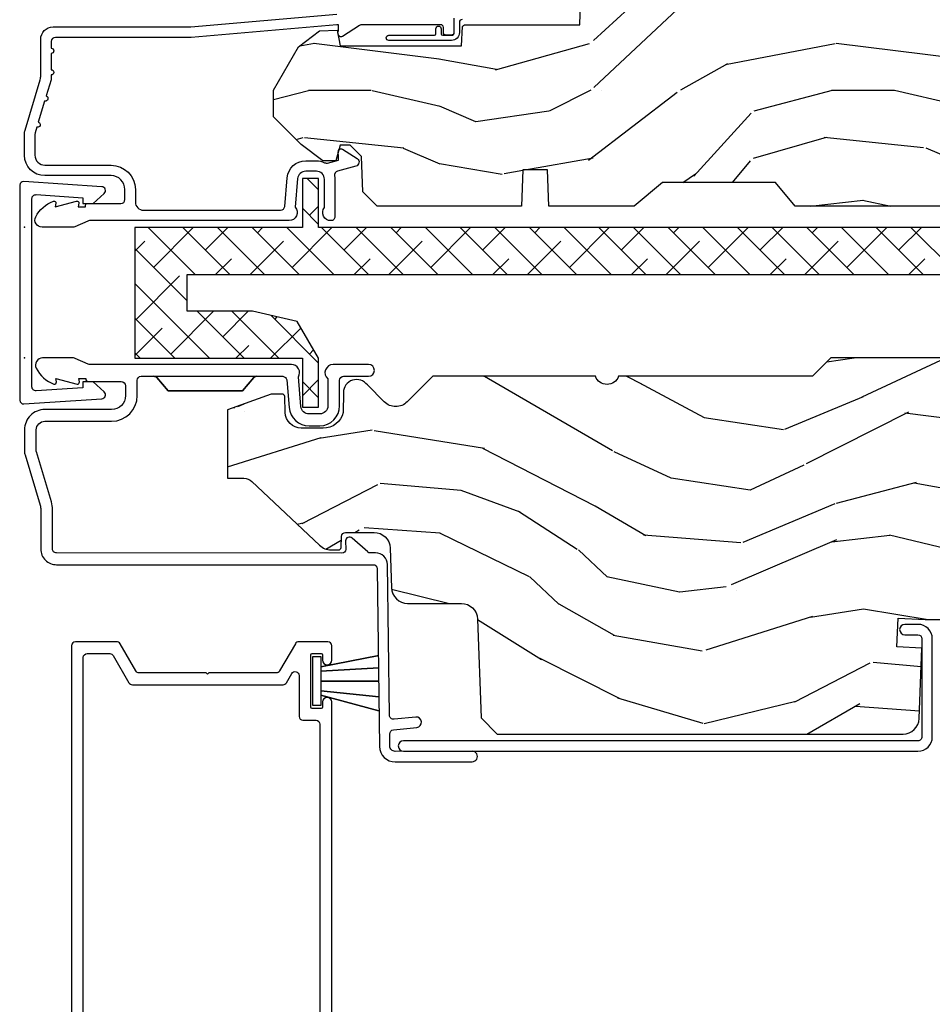
# Model space of a CAD drawing. Units: inches. Extents: x 23.4 to 82.2, y 9.4 to 49.7.
# Drawn here: x 74 to 77.5, y 16.5 to 20.3 of the extents above; entities that cross this region are included whole.
import ezdxf

# ---------------------------------------------------------------- set-up
doc = ezdxf.new("R2010")
doc.units = ezdxf.units.IN
doc.header["$MEASUREMENT"] = 0
doc.layers.add('ZP-ANNO-NPLT', color=7, linetype='Continuous', plot=False)
for name, color, linetype in [('ZP-SECT-ALUM', 63, 'Continuous'), ('ZP-SECT-REIN', 14, 'Continuous'), ('ZP-SECT-VINL', 130, 'Continuous'), ('ZP-SECT-WDHA', 11, 'Continuous'), ('ZP-SECT-WOOD', 104, 'Continuous'), ('ZP-SECT-WSTP', 40, 'Continuous')]:
    doc.layers.add(name, color=color, linetype=linetype)

# ---------------------------------------------------------------- blocks, each defined once
blk = doc.blocks.new('736M')
at = {"layer": 'ZP-ANNO-NPLT'}
for p in [(0, 0.5), (0, 0)]:
    blk.add_point(p, dxfattribs=at)
at = {"layer": 'ZP-SECT-ALUM'}
blk.add_lwpolyline([(0.2225729526520581, -0.0910329271486319), (0.2225729526520581, -0.1136829271486306), (0.0445643705368184, -0.1254731276409871, -0.4337668212060424), (0.0285729528250158, -0.1105036494939782), (0.0285729528250158, 0.609470722345634, -0.4337667175200799), (0.0445643653122261, 0.6244402008387056), (0.2225729526520581, 0.6126500000003148), (0.2225729526520581, 0.590000000000316), (0.2625729526521354, 0.590000000000316), (0.3047469252775272, 0.6289287370285876, 0.6587661012798643), (0.2955643574754276, 0.6549182013578161), (-0.002435639912278, 0.6746572011847718, 0.4142128467001326), (-0.0183942461098923, 0.660681444007679), (-0.0184271739472024, -0.1617165523328197, 0.4142130511780849), (-0.0024334483439361, -0.1757230554820524), (0.2955643444140605, -0.1559511293713172, 0.6587664766931237), (0.3047469233537186, -0.1299616624012287), (0.2625729526521354, -0.0910329271486319)], format="xyb", close=True, dxfattribs=at)
blk = doc.blocks.new('0a6k')
at = {"layer": 'ZP-SECT-WDHA'}
h = blk.add_hatch(dxfattribs=at)
h.set_pattern_fill('ANSI38', color=256, scale=0.75, angle=-89.99999999999999, style=0)
h.set_pattern_definition([(315, (220.0020842037698, 327.0042219021302), (0.0662912607362388, 0.0662912607362388), []), (45, (220.0020842037698, 327.0042219021302), (0.0662912607362388, 0.1988737822087165), [0.234375, -0.140625])])
edge = h.paths.add_edge_path()
edge.add_line((1.042500000000018, -0.3601366414262088), (0.8725000000000022, -0.3208890489348733))
edge.add_line((0.8725000000000022, -0.3208890489348732), (0.6214999999999975, -0.3208890489348733))
edge.add_line((0.6214999999999975, -0.3208890489348732), (0.6214999999999975, -0.1808890489348869))
edge.add_line((0.6214999999999975, -0.1808890489348869), (4.424499999999994, -0.180889048934886))
edge.add_line((4.424499999999994, -0.1808890489348869), (4.424499999999994, -0.3208890489348732))
edge.add_line((4.424499999999994, -0.3208890489348732), (4.07650000000001, -0.3208890489348733))
edge.add_arc((4.07650000000001, -0.4458890489348733), 0.125, 90.00000000000001, 180)
edge.add_line((3.95150000000001, -0.4458890489348733), (3.95150000000001, -0.5008890489348801))
edge.add_line((3.95150000000001, -0.5008890489348801), (4.624500000000011, -0.50088904893488))
edge.add_line((4.624500000000011, -0.5008890489348801), (4.624500000000011, -0.1808890489348869))
edge.add_line((4.624500000000011, -0.1808890489348869), (5.299499999999994, -0.1808890489348867))
edge.add_line((5.299499999999994, -0.1808890489348869), (5.299499999999994, -0.3208890489348732))
edge.add_line((5.299499999999994, -0.3208890489348732), (5.004500000000007, -0.3208890489348733))
edge.add_line((5.004500000000007, -0.3208890489348732), (5.004500000000007, -0.5008890489348801))
edge.add_line((5.004500000000007, -0.5008890489348801), (5.499500000000011, -0.50088904893488))
edge.add_line((5.499500000000011, -0.5008890489348801), (5.499500000000011, -0.0008890489348801))
edge.add_line((5.499500000000011, -0.0008890489348801), (1.124500000000011, -0.000889048934881))
edge.add_line((1.124500000000011, -0.0008890489348801), (1.124500000000011, 0.1861109510651317))
edge.add_line((1.124500000000011, 0.1861109510651317), (1.0625, 0.1861109510651317))
edge.add_line((1.0625, 0.1861109510651317), (1.0625, -0.0008890489348801))
edge.add_line((1.0625, -0.0008890489348801), (0.4215000000000089, -0.0008890489348802))
edge.add_line((0.4215000000000089, -0.0008890489348801), (0.421500000000009, -0.5008890489348801))
edge.add_line((0.4215000000000089, -0.5008890489348801), (1.0625, -0.50088904893488))
edge.add_line((1.0625, -0.5008890489348801), (1.0625, -0.6878890489348919))
edge.add_line((1.0625, -0.6878890489348919), (1.124500000000011, -0.6878890489348919))
edge.add_line((1.124500000000011, -0.6878890489348919), (1.124500000000011, -0.5008890489348801))
edge.add_line((1.124500000000011, -0.5008890489348801), (1.123763440364228, -0.5008890489348801))
edge.add_line((1.123763440364228, -0.5008890489348801), (1.042500000000018, -0.3601366414262088))
at = {"layer": 'ZP-SECT-REIN'}
blk.add_lwpolyline([(1.042500000000018, -0.3601366414262088), (0.8725000000000022, -0.3208890489348732), (0.6214999999999975, -0.3208890489348732), (0.6214999999999975, -0.1808890489348869), (4.424499999999994, -0.1808890489348869), (4.424499999999994, -0.3208890489348732), (4.07650000000001, -0.3208890489348732, 0.4142135623730951), (3.95150000000001, -0.4458890489348733), (3.95150000000001, -0.5008890489348801), (4.624500000000011, -0.5008890489348801), (4.624500000000011, -0.1808890489348869), (5.299499999999994, -0.1808890489348869), (5.299499999999994, -0.3208890489348732), (5.004500000000007, -0.3208890489348732), (5.004500000000007, -0.5008890489348801), (5.499500000000011, -0.5008890489348801), (5.499500000000011, -0.0008890489348801), (1.124500000000011, -0.0008890489348801), (1.124500000000011, 0.1861109510651317), (1.0625, 0.1861109510651317), (1.0625, -0.0008890489348801), (0.4215000000000089, -0.0008890489348801), (0.4215000000000089, -0.5008890489348801), (1.0625, -0.5008890489348801), (1.0625, -0.6878890489348919), (1.124500000000011, -0.6878890489348919), (1.124500000000011, -0.5008890489348801), (1.123763440364228, -0.5008890489348801)], format="xyb", close=True, dxfattribs=at)
blk = doc.blocks.new('AS C 11-16IG CM SF')
at = {"layer": 'ZP-SECT-WDHA'}
h = blk.add_hatch(dxfattribs=at)
h.set_pattern_fill('WOOD3', color=256, scale=2, pattern_type=2)
h.set_pattern_definition([(355.2364, (9.574166442551245, 18.3515817265563), (-22.00000189263917, 1.999983065322523), [0.2408319999999999, -23.84235799999998]), (11.3099, (9.814166442551254, 18.33158172655629), (8.000001504461904, 1.999995264323212), [0.305942, -9.892097999999997]), (45, (10.11416644255121, 18.39158172655629), (0, 2.000000618897904), [0.226274, -2.602152]), (46.84759999999999, (10.27416644255123, 18.55158172655629), (28.00000566776439, 29.9999950750171), [0.4386340000000001, -43.42478999999999]), (12.99459999999999, (10.57416644255124, 18.87158172655631), (-18.00000153549879, -3.999995155156694), [0.266834, -26.416494]), (0, (10.83416644255123, 18.93158172655631), (2, 2), [0.5, -1.5]), (350.5377, (11.33416644255123, 18.93158172655631), (-10.00000154739061, 1.999996278404874), [0.2433099999999999, -11.92221399999999]), (354.2894, (9.574166442551245, 18.89158172655629), (-17.99999884699171, 2.000002629332582), [0.200998, -19.898754]), (0, (9.774166442551234, 18.87158172655631), (2, 2), [0.3, -1.7]), (28.3008, (10.07416644255124, 18.87158172655631), (21.99999023952616, 12.0000177484186), [0.295296, -29.23435]), (52.125, (10.33416644255123, 19.0115817265563), (-8.000003729783886, -9.999998198774431), [0.4560699999999997, -22.34743799999998]), (39.2894, (10.61416644255121, 19.37158172655631), (12.00000127916504, 9.999999263819644), [0.284254, -28.141088]), (6.3402, (10.83416644255123, 19.55158172655629), (15.99999880521284, 2.000003157919387), [0.362216, -17.748554]), (348.1113000000001, (11.19416644255125, 19.59158172655631), (-27.99999460209869, 6.000021070497696), [0.3883299999999998, -38.44464599999997]), (353.2902, (9.574166442551245, 19.5115817265563), (18.00000199550261, -1.999987762488056), [0.342344, -33.89214000000001]), (3.366499999999999, (9.91416644255122, 19.47158172655631), (31.9999986439374, 2.000021926708989), [0.340588, -33.718186]), (33.69010000000001, (10.25416644255125, 19.49158172655632), (-3.999999115542319, -2.000002669014383), [0.360556, -6.850547999999999]), (47.4896, (10.5541664425512, 19.69158172655631), (19.99998143669362, 22.0000173477424), [0.325576, -32.232064]), (14.9314, (10.77416644255123, 19.93158172655632), (22.00000106985105, 5.999993907956283), [0.310484, -30.737866]), (0, (11.07416644255124, 20.0115817265563), (2, 2), [0.24, -1.759999999999999]), (347.0054, (11.31416644255125, 20.0115817265563), (18.00000153549879, -3.99999515515669), [0.266834, -26.416494]), (0, (10.19416644255125, 18.0115817265563), (2, 2), [0, -2]), (223.1524, (10.47416644255122, 18.31158172655631), (29.9999950750171, 28.0000056677644), [0.4386340000000001, -43.42478999999999]), (206.5651, (10.15416644255123, 20.0115817265563), (-1.999998315881815, -2.000002618792761), [0.178886, -4.293249999999999]), (188.1301, (9.994166442551204, 19.93158172655632), (-11.99999955292224, -1.999998711631083), [0.282842, -13.859292]), (156.8014, (9.714166442551232, 19.89158172655629), (-9.99999946133415, 4.00000265052971), [0.152316, -15.07923]), (26.5651, (10.47416644255122, 18.31158172655631), (1.999998315881815, 2.000002618792761), [0.223606, -4.24853]), (6.709799999999999, (10.67416644255121, 18.41158172655631), (-18.00000199550261, -1.999987762488064), [0.342344, -33.89214000000001]), (349.8753, (11.01416644255124, 18.4515817265563), (33.99999757929812, -6.000017177233944), [0.568858, -56.316992]), (349.6952000000001, (9.574166442551245, 18.1315817265563), (12.0000019216958, -1.999989751071981), [0.223606, -22.137072]), (15.5241, (9.794166442551216, 18.09158172655631), (-22.0000020492584, -5.999995555211213), [0.37363, -36.989452]), (42.87889999999999, (10.15416644255123, 18.19158172655631), (-26.00000158588162, -23.99999950649528), [0.3821, -37.827846]), (34.69520000000001, (10.43416644255126, 18.4515817265563), (19.99998851797505, 14.00001721918892), [0.3162279999999999, -31.306548]), (9.4623, (10.69416644255125, 18.6315817265563), (10.00000154739061, 1.99999627840487), [0.364966, -11.80056]), (353.4181, (11.0541664425512, 18.6915817265563), (-34.00000287585999, 3.999973400732611), [0.52345, -51.82155999999999]), (351.8699, (9.574166442551245, 18.6315817265563), (-11.99999955292224, 1.999998711631098), [0.282842, -13.859292]), (11.3099, (9.854166442551218, 18.59158172655631), (8.000001504461904, 1.999995264323212), [0.305942, -9.892097999999997]), (42.51039999999999, (10.15416644255123, 18.65158172655631), (-22.0000173477424, -19.99998143669362), [0.325576, -32.232064]), (45, (10.39416644255124, 18.87158172655631), (0, 2.000000618897904), [0.367696, -2.460732]), (17.354, (10.65416644255123, 19.1315817265563), (-26.00000403819367, -7.999989004518236), [0.3352619999999999, -33.19084799999999]), (356.6335, (10.97416644255122, 19.2315817265563), (-31.9999986439374, 2.000021926708966), [0.3405879999999997, -33.71818599999996]), (342.8973, (11.31416644255125, 19.21158172655629), (20.00000346191399, -5.999990986860594), [0.27203, -26.930912]), (351.2538, (9.574166442551245, 19.1315817265563), (13.9999986727127, -2.00000839411506), [0.263058, -26.042834]), (14.9314, (9.834166442551236, 19.09158172655631), (22.00000106985105, 5.999993907956283), [0.310484, -30.737866]), (32.00540000000001, (10.13416644255125, 19.1715817265563), (-9.9999978895751, -6.000002210755387), [0.37736, -18.490604]), (49.8991, (10.45416644255124, 19.37158172655631), (-21.99999611957034, -26.0000038590926), [0.49679, -49.18217999999999]), (15.94539999999998, (10.77416644255123, 19.75158172655631), (-8.000000253304304, -1.999999778592759), [0.291204, -14.269016]), (353.991, (11.0541664425512, 19.83158172655629), (19.99999950181208, -1.99999863496369), [0.3821, -37.827846]), (336.8014, (11.43416644255126, 19.7915817265563), (9.999999461334149, -4.000002650529712), [0.152316, -15.07923]), (350.5377, (9.574166442551245, 19.7315817265563), (-10.00000154739061, 1.999996278404874), [0.2433099999999999, -11.92221399999999]), (10.008, (9.814166442551254, 19.69158172655631), (21.99999910914956, 4.000006944313298), [0.345254, -34.18010000000001]), (37.4054, (10.15416644255123, 19.75158172655631), (25.99998492996009, 20.0000199052301), [0.428018, -42.37384999999999]), (29.0546, (10.4941664425512, 18.0115817265563), (14.00000076913937, 8.00000005439856), [0.205912, -20.385348]), (10.7843, (10.67416644255121, 18.11158172655629), (-31.99999900738853, -6.000001099358629), [0.4275520000000001, -42.327566]), (352.875, (11.09416644255122, 18.19158172655631), (-14.00000075969057, 1.999996563787932), [0.483736, -15.64078])])
edge = h.paths.add_edge_path()
edge.add_arc((4.388806198950874, 1.124999999999829), 0.1250000000010374, 25.150164125352774, 89.9999999994659, ccw=False)
edge.add_arc((5.180853620339291, 1.496868097945821), 0.7499999999978044, 205.1501641250387, 252.5716960266533)
edge.add_arc((4.937499999999829, 0.7216679525225232), 0.062500000000111, 0, 72.57169602651493, ccw=False)
edge.add_line((4.999999999999943, 0.7216679525225232), (4.999999999999943, 0.1229999999999904))
edge.add_line((4.999999999999943, 0.1229999999999904), (4.970000000000766, 0.0930000000008562))
edge.add_line((4.970000000000766, 0.0930000000008704), (4.843000000000813, 0.0930000000008704))
edge.add_line((4.843000000000813, 0.0930000000008704), (4.750000000000795, 8.669e-13))
edge.add_line((4.750000000000795, 8.527e-13), (4.437499999999943, 8.527e-13))
edge.add_line((4.437499999999943, 8.527e-13), (4.434671417706283, 0.0809999990016905))
edge.add_line((4.434671417706283, 0.0809999990016763), (4.243749999999579, 0.0810000000008415))
edge.add_line((4.243749999999579, 0.08100000000087), (4.234749999997745, 0.0970000000008611))
edge.add_line((4.234749999997745, 0.0970000000008327), (4.171749999999462, 0.0970000000008327))
edge.add_line((4.171749999999462, 0.0970000000008327), (4.162749999997629, 0.0810000000008415))
edge.add_line((4.162749999997629, 0.08100000000087), (4.040100214320716, 0.0809999990017048))
edge.add_line((4.040100214320716, 0.0809999990016763), (3.961846613588875, 0.2960000000008307))
edge.add_line((3.961846613588875, 0.2960000000008449), (3.914153386411214, 0.2960000000008449))
edge.add_line((3.914153386411214, 0.2960000000008449), (3.835899785679373, 0.0809999990016905))
edge.add_line((3.835899785679373, 0.0809999990016763), (2.947032930713191, 0.0809999990016763))
edge.add_line((2.947032930713191, 0.0809999990016763), (2.871513963069389, 0.1710000000008307))
edge.add_line((2.871513963069389, 0.1710000000008449), (2.439257823334571, 0.1710000000008449))
edge.add_line((2.439257823334571, 0.1710000000008449), (2.332000000000277, 0.0810000000008557))
edge.add_line((2.332000000000277, 0.08100000000087), (2.004819066190918, 0.08100000000087))
edge.add_line((2.004819066190918, 0.08100000000087), (1.999999999999943, 0.2190000000008609))
edge.add_line((1.999999999999943, 0.2190000000008467), (1.906000000000801, 0.2190000000008467))
edge.add_line((1.906000000000801, 0.2190000000008467), (1.901180933809826, 0.0810000000008557))
edge.add_line((1.901180933809826, 0.08100000000087), (1.3490971703132, 0.08100000000087))
edge.add_line((1.3490971703132, 0.08100000000087), (1.293212597491276, 0.134967104659907))
edge.add_line((1.293212597491276, 0.1349671046598928), (1.288495126616055, 0.2700577954959016))
edge.add_line((1.288495126616055, 0.2700577954959158), (1.245499999999935, 0.3130000000008692))
edge.add_line((1.245499999999935, 0.3130000000008408), (1.206500000000062, 0.3130000000008408))
edge.add_line((1.206500000000062, 0.3130000000008408), (1.190690997646527, 0.2540000000007723))
edge.add_line((1.190690997646527, 0.2540000000007865), (1.140499999999917, 0.2540000000008575))
edge.add_line((1.140499999999917, 0.2540000000008717), (1.058499999999924, 0.3160000000008836))
edge.add_line((1.058499999999924, 0.3160000000008836), (0.9524999999999295, 0.4220000000008639))
edge.add_line((0.9524999999999295, 0.4220000000008497), (0.9524999999999295, 0.5235500000010092))
edge.add_line((0.9524999999999295, 0.5235500000010234), (1.048000000000797, 0.689800000000858))
edge.add_line((1.048000000000797, 0.6898000000008438), (1.128000000000781, 0.7502214903229288))
edge.add_line((1.128000000000781, 0.7502214903229288), (1.196282032303543, 0.7538000000008652))
edge.add_line((1.196282032303543, 0.7538000000008652), (1.207000000000789, 0.6938000000008345))
edge.add_line((1.207000000000789, 0.6938000000008345), (1.671500000000776, 0.6938000000008345))
edge.add_line((1.671500000000776, 0.6938000000008345), (1.675336249444342, 0.7670000000008202))
edge.add_arc((1.690428198061795, 0.7589080513834006), 0.0171244429252358, 118.19916483636251, 151.8008351640627, ccw=False)
edge.add_line((1.68233624944429, 0.7740000000008253), (2.123000000000786, 0.7740000000008253))
edge.add_line((2.123000000000786, 0.7740000000008253), (2.131660350834749, 1.022000000000815))
edge.add_line((2.131660350834749, 1.022000000000815), (2.138660350834754, 1.02900000000082))
edge.add_line((2.138660350834754, 1.02900000000082), (2.527426065900101, 1.02900000000082))
edge.add_line((2.527426065900101, 1.02900000000082), (2.556000000000835, 1.093000000000884))
edge.add_line((2.556000000000835, 1.09300000000087), (2.805517439190168, 1.093000000000856))
edge.add_line((2.805517439190168, 1.09300000000087), (2.810999999999637, 1.250000000000852))
edge.add_line((2.810999999999637, 1.250000000000852), (3.123434362370915, 1.250000000000852))
edge.add_line((3.123434362370915, 1.250000000000852), (3.128916923180383, 1.09300000000087))
edge.add_line((3.128916923180383, 1.09300000000087), (3.531235413591218, 1.09300000000087))
edge.add_line((3.531235413591218, 1.09300000000087), (3.533400501299126, 1.031000000000858))
edge.add_line((3.533400501299126, 1.031000000000858), (3.670434895337109, 1.031000000000858))
edge.add_line((3.670434895337109, 1.031000000000858), (3.677000000001442, 0.8430000000008703))
edge.add_line((3.677000000001442, 0.8430000000008703), (3.881500000000016, 0.8430000000008561))
edge.add_line((3.881500000000016, 0.8430000000008703), (3.881499999999903, 0.83300000000078))
edge.add_line((3.881499999999903, 0.8330000000007657), (3.991499999999916, 0.833000000000851))
edge.add_line((3.991499999999916, 0.833000000000851), (3.991499999999916, 0.8430000000010124))
edge.add_line((3.991499999999916, 0.8430000000010124), (4.067000000000859, 0.8430000000008703))
edge.add_line((4.067000000000859, 0.8430000000008703), (4.073565104665192, 1.031000000000858))
edge.add_line((4.073565104665192, 1.031000000000858), (4.178555517822985, 1.031000000000858))
edge.add_line((4.178555517822985, 1.031000000000858), (4.18523541358985, 1.222287187079757))
edge.add_line((4.18523541358985, 1.222287187079757), (4.233235413590534, 1.250000000000852))
edge.add_line((4.233235413590534, 1.250000000000852), (4.388806198952067, 1.250000000000852))
at = {"layer": 'ZP-ANNO-NPLT'}
blk.add_point((0, 0), dxfattribs=at)
at = {"layer": 'ZP-SECT-ALUM'}
blk.add_lwpolyline([(1.641967948388582, 0.794000000000267), (1.641967948388582, 0.7440000000002556, -0.4142135623730935), (1.631967948388592, 0.7340000000002647), (1.61196794838861, 0.7340000000002647, -0.4142135623730627), (1.601967948388619, 0.7440000000002556), (1.601967948388619, 0.7640000000002658, 0.4142135623730999), (1.591967948388628, 0.7740000000002852), (1.290336045379717, 0.7740000000002567, 0.1449930994916682), (1.281621820819509, 0.7714187290873725), (1.216169191050767, 0.7289132943208187, -0.509525449495765), (1.201063542437736, 0.7347118095492818), (1.198793602828686, 0.743183339500547, -0.2177705163911825), (1.199761498229065, 0.7489238092072128, 0.1500841106707998), (1.200967948388608, 0.752852521495754), (1.200967948388665, 0.7740000000002567), (1.194788224270496, 0.7740000000002567), (0.636788224270731, 0.7256422509999254), (0.117999999999995, 0.7256422509999254, 0.4142135623730962), (0.1019999999999754, 0.7096422509999059), (0.1020000000000323, 0.684142250999912, -1), (0.1020000000000323, 0.6641422509999302), (0.1019999999999754, 0.6020000000002597, -1), (0.1019999999999754, 0.5820000000002495), (0.1020000000000323, 0.5684928820537323, -0.0726790106847193), (0.101330960183418, 0.5639144915227235), (0.0827161329461888, 0.5015818501148886, -1), (0.0769931447824774, 0.4824181498856035), (0.0528524422429655, 0.4015818501148943, -1), (0.0471294540791405, 0.3824181498856376), (0.040669039816521, 0.3607851430117535, 0.0726790106846617), (0.0399999999999068, 0.3562067524807162), (0.0399999999999636, 0.2750000000002331, 0.4142135623728899), (0.0779999999999745, 0.2370000000002506), (0.3310000000000173, 0.2370000000002506, -0.414213562373099), (0.4240000000000351, 0.1440000000002612), (0.4239999999999214, 0.0960000000003447, 0.4142135623734412), (0.4549999999999273, 0.065000000000282), (0.979154887961954, 0.065000000000282, 0.3888787318530272), (0.9950940031314416, 0.0796055081163445), (1.004681233943301, 0.1891880577352936, -0.388878731853181), (1.075411057507835, 0.2540000000003033), (1.115999999999985, 0.2540000000003033, -0.1163220917974699), (1.147724160177915, 0.2465183253954706, 0.1832627780161292), (1.159014371418493, 0.245377500996284), (1.201266233208002, 0.2566988532414882), (1.201266233208059, 0.2743669520079379, 0.146005835310385), (1.200121757093995, 0.2782026840138769), (1.199983135440731, 0.2784143000497465, -0.2135933281865737), (1.199077178542665, 0.2840617653714048), (1.201361827257073, 0.2925881904513403, -0.509525449493111), (1.216467475870103, 0.2983867056797464), (1.271869021844906, 0.2624085210488545, -0.6494075931975385), (1.26720417286009, 0.2329558237054243), (1.197412101584802, 0.2142550945691539, 0.3912097814673147), (1.18581928330758, 0.1958944824798721, -0.0456882255566359), (1.187000000000011, 0.1830000000002485), (1.187000000000011, 0.0400000000002763, -0.4222476712487979), (1.171589770512923, 0.0250056106573311, -0.6392693330880231), (1.146999999999934, 0.0756214168706606), (1.146999999999991, 0.1830000000002769, 0.4142135623730951), (1.115999999999985, 0.2140000000002828), (1.075411057507835, 0.2140000000002828, 0.3888787318530591), (1.044529021866992, 0.1857018280254579), (1.034999999999968, 0.0767846096911171, -0.6500495232066822), (1.011999999999943, 0.0250000000003183), (0.2485518243342994, 0.0250000000002899, 0.1051042352656346), (0.2420440380450941, 0.023616727322576), (0.1921068813024362, 0.0013832726779981, -0.1051042352655172), (0.1855990950132309, 2.842e-13), (0.0670000000000073, 2.842e-13, -0.5602055028655761), (0.042949492894536, 0.039270823443502, -0.1875261658577034), (0.110550330234048, 0.0995573712752389, -0.5801720142752279), (0.1198936542710385, 0.0917844627566069), (0.1174630815726232, 0.0780000000002872), (0.1991988260668904, 0.0997643013287757, -0.5481110662872404), (0.2078936542711176, 0.0917844627566069), (0.2054630815725886, 0.0780000000002588), (0.2329999999999472, 0.0780000000002588), (0.2330000000000041, 0.0830000000003111, -0.4142135623730951), (0.2400000000000091, 0.0900000000003161), (0.3679999999999381, 0.0900000000003161, 0.4142135623730808), (0.3839999999999577, 0.1060000000003072), (0.3840000000000145, 0.144000000000176, 0.4142135623735271), (0.3310000000000173, 0.1970000000002585), (0.0779999999999745, 0.1970000000002585, -0.4142135623730905), (0, 0.2750000000002615), (0, 0.3575219217107133, -0.0726790106845835), (0.0019653044612369, 0.3709709438955997), (0.059491100687751, 0.563598830375554, 0.0726790106845831), (0.061999999999955, 0.5807677948668868), (0.061999999999955, 0.7186422509999204, -0.414213562372994), (0.1089999999999804, 0.7656422509999175), (0.6360000000000241, 0.7656422509999175), (1.19400000000013, 0.8140000000002487)], format="xyb", dxfattribs=at)
at = {"layer": 'ZP-SECT-VINL'}
blk.add_lwpolyline([(1.673278335184022, 0.7938000000002603, 0.414213562372887), (1.663278335184031, 0.7838000000002694), (1.663278335184031, 0.743800000000249, -0.4142135623730951), (1.633278335184058, 0.7138000000003047), (1.393278335184049, 0.7138000000003047, -1), (1.393278335184049, 0.7338000000002864), (1.567278335184028, 0.7338000000002864, 0.4142135623727476), (1.573278335183999, 0.7398000000003151), (1.573278335183999, 0.7588000000003206, -1), (1.593278335184038, 0.7588000000003206), (1.593278335184038, 0.7398000000003151, 0.4142135623730953), (1.59927833518401, 0.7338000000003433), (1.633278335184058, 0.7338000000002864, 0.4142135623730953), (1.643278335184049, 0.743800000000249), (1.643278335184049, 0.7988000000003126, -0.4142135623730951)], format="xyb", dxfattribs=at)
at = {"layer": 'ZP-SECT-WOOD', "linetype": 'Continuous'}
blk.add_lwpolyline([(3.835899785679373, 0.0809999990016763), (2.947032930713191, 0.0809999990016763), (2.871513963069389, 0.1710000000008449), (2.439257823334571, 0.1710000000008449), (2.332000000000277, 0.08100000000087), (2.004819066190918, 0.08100000000087), (1.999999999999943, 0.2190000000008467), (1.906000000000801, 0.2190000000008467), (1.901180933809826, 0.08100000000087), (1.3490971703132, 0.08100000000087), (1.293212597491276, 0.1349671046598928), (1.288495126616055, 0.2700577954959158), (1.245499999999935, 0.3130000000008408), (1.206500000000062, 0.3130000000008408), (1.190690997646527, 0.2540000000007865), (1.140499999999917, 0.2540000000008717), (1.058499999999924, 0.3160000000008836), (0.9524999999999295, 0.4220000000008497), (0.9524999999999295, 0.5235500000010234), (1.048000000000797, 0.6898000000008438), (1.128000000000781, 0.7502214903229288), (1.196282032303543, 0.7538000000008652), (1.207000000000789, 0.6938000000008345), (1.207000000000789, 0.6938000000008345), (1.671500000000776, 0.6938000000008345), (1.675336249444342, 0.7670000000008202, -0.1476745997184199), (1.68233624944429, 0.7740000000008253), (2.123000000000786, 0.7740000000008253), (2.123000000000786, 0.7740000000008253), (2.131660350834749, 1.022000000000815)], format="xyb", dxfattribs=at)
blk = doc.blocks.new('CS AS C IF (13-16in IG) V H-S')
at = {"layer": 'ZP-SECT-WDHA'}
h = blk.add_hatch(dxfattribs=at)
h.set_pattern_fill('WOOD3', color=256, scale=2, angle=340, pattern_type=2)
h.set_pattern_definition([(335.2364, (-33.97746344933569, -9.359468813701142), (-19.98920494113853, 9.403813128665785), [0.240832, -23.84235799999999]), (351.3099, (-33.75877762321363, -9.460347500515013), (8.2015810469735, -0.8567808696703401), [0.3059419999999997, -9.89209799999999]), (24.99999999999999, (-33.45634862837824, -9.506571986265556), (0.6840404983268871, 1.87938582314561), [0.226274, -2.602152]), (26.84760000000002, (-33.25127458612042, -9.41094438987193), (36.57200132328851, 18.61420804399885), [0.4386340000000001, -43.42478999999999]), (352.9945999999999, (-32.85992035402046, -9.212848794218132), (-18.28254753331191, 2.397597174553421), [0.2668339999999997, -26.41649399999999]), (339.9999999999999, (-32.59507906401655, -9.245392474235643), (2.563425528223154, 1.195344954920479), [0.5, -1.499999999999999]), (330.5377, (-32.12523275362367, -9.416402545898507), (-8.712888648139783, 5.299583706911784), [0.24331, -11.92221399999999]), (334.2894000000001, (-33.79277257193985, -8.852034798476723), (-16.23042490473692, 8.035749897846216), [0.200998, -19.898754]), (339.9999999999999, (-33.61167445064916, -8.93923267955762), (2.563425528223154, 1.195344954920479), [0.2999999999999999, -1.699999999999999]), (8.300800000000024, (-33.32976666441346, -9.04183872255527), (24.77747627566944, 3.751888312602848), [0.295296, -29.23434999999999]), (32.12499999999999, (-33.03756376294348, -8.999206992909931), (-10.93774528833892, -6.66076209299414), [0.45607, -22.347438]), (19.28940000000007, (-32.65132257752623, -8.756683289558225), (14.69651383292102, 5.292683358667601), [0.284254, -28.141088]), (346.3402, (-32.38302657515465, -8.662783049348377), (15.71912217656524, -3.592933675524061), [0.3622159999999996, -17.74855399999998]), (328.1113, (-32.03105642593869, -8.748322596114178), (-24.25926024314875, 15.21473769143439), [0.38833, -38.444646]), (333.2902, (-33.58072008307795, -8.269425373589456), (16.23043294812968, -8.035737004436271), [0.3423439999999997, -33.89213999999997]), (343.3665, (-33.27490539774374, -8.423299927151618), (30.75421037689454, -9.065238276682217), [0.340588, -33.718186]), (13.69010000000004, (-32.94856950381007, -8.520792923466672), (-4.442810851533297, -0.5113074788246063), [0.360556, -6.850547999999999]), (27.48959999999999, (-32.59825768890915, -8.435460442307146), (26.3182840583582, 13.83285744134684), [0.325576, -32.232064]), (354.9313999999999, (-32.3094404779381, -8.285178644850191), (22.72535743897347, -1.886293519008394), [0.310484, -30.737866]), (339.9999999999999, (-32.00017108023621, -8.31260927818505), (2.563425528223154, 1.195344954920479), [0.2399999999999999, -1.759999999999999]), (327.0054, (-31.77464485124756, -8.394694112583181), (15.54638970077456, -9.91512903551368), [0.266834, -26.416494]), (339.9999999999999, (-33.51114087317922, -9.891016793630286), (2.563425528223154, 1.195344954920479), [0, -1.999999999999999]), (203.1524, (-33.14542089636143, -9.704874647525685), (37.76733994721547, 16.05079609263511), [0.438634, -43.42478999999999]), (186.5651, (-32.86468829135924, -7.997950746325443), (-2.563424841349598, -1.195347991783055), [0.1788859999999998, -4.293249999999995]), (168.1301, (-33.04240072215112, -8.018402933056166), (-11.96035087531845, 2.224857536097371), [0.282842, -13.859292]), (136.8014, (-33.31919546170411, -7.960224997756398), (-8.028844221841535, 7.178974222848959), [0.152316, -15.07923]), (6.565100000000043, (-33.14542089636143, -9.704874647525685), (2.563424841349599, 1.195347991783055), [0.2236059999999998, -4.248529999999996]), (346.7098, (-32.9232803578717, -9.679309414112195), (-17.59850515048118, 4.276989520291969), [0.3423439999999999, -33.89214]), (329.8753, (-32.59010406107143, -9.758008558011511), (29.89742009709117, -17.26685591117936), [0.568858, -56.316992]), (329.6952, (-34.05270788086739, -9.566201190274027), (10.59227647392276, -5.983617987896485), [0.223606, -22.137072]), (355.5241, (-33.85965631002751, -9.679033326637123), (-22.72535892270969, 1.886292306072133), [0.3736299999999999, -36.98945199999999]), (22.87890000000006, (-33.48716495221197, -9.708191316155762), (-32.64049290170237, -13.66009816624822), [0.3820999999999998, -37.82784599999998]), (14.69520000000004, (-33.13512578112727, -9.559636874882642), (23.58212952201288, 6.315313932317926), [0.3162279999999999, -31.30654799999999]), (349.4623, (-32.82924207392432, -9.479417440405825), (10.08096667572146, -1.540820218079109), [0.364966, -11.80056]), (333.4181, (-32.47043152184188, -9.546163134755943), (-30.58148033332787, 15.38743134468313), [0.5234499999999999, -51.82155999999999]), (331.8699, (-33.88169780920453, -9.096354879881062), (-10.592271183312, 5.98362559789949), [0.282842, -13.859292]), (351.3099, (-33.63226468111748, -9.229708224843705), (8.2015810469735, -0.8567808696703401), [0.3059419999999997, -9.89209799999999]), (22.51040000000006, (-33.3298356862822, -9.275932710594248), (-27.51365047632417, -11.26938588547409), [0.3255759999999999, -32.232064]), (24.99999999999999, (-33.02906502576195, -9.15128516841952), (0.6840404983268871, 1.87938582314561), [0.367696, -2.460732]), (357.3539999999999, (-32.69581970709294, -8.995890324279856), (-27.16816932102351, 1.374994473696767), [0.3352619999999999, -33.19084799999999]), (336.6335, (-32.36091605410889, -9.011367508065462), (-29.38611480483956, 12.8240499685591), [0.3405879999999997, -33.71818599999996]), (322.8972999999999, (-32.04826096590819, -9.14644820921194), (16.74173789157442, -12.47855130569255), [0.27203, -26.930912]), (331.2537999999999, (-33.71068773754166, -8.626508569488124), (12.47165228615286, -6.667674682060163), [0.2630579999999999, -26.04283399999999]), (354.9313999999999, (-33.48004846187041, -8.753021511584222), (22.72535743897347, -1.886293519008394), [0.310484, -30.737866]), (12.00540000000008, (-33.17077906416853, -8.780452144919082), (-11.44904584078526, -2.217957090697115), [0.3773599999999997, -18.49060399999998]), (29.89909999999999, (-32.80167339685192, -8.7019600666261), (-29.56575905723365, -16.90756994081485), [0.4967899999999997, -49.18217999999995]), (355.9454, (-32.37100410373671, -8.454323316591683), (-8.201581415241053, 0.8567761997234562), [0.291204, -14.269016]), (333.991, (-32.08052855845063, -8.474913547059998), (18.10981212779323, -8.719786654980338), [0.3821, -37.827846]), (316.8014, (-31.73712616828493, -8.64246890635519), (8.028844221841533, -7.178974222848959), [0.1523159999999999, -15.07922999999999]), (330.5377, (-33.50547565154625, -8.062692997016597), (-8.712888648139783, 5.299583706911784), [0.24331, -11.92221399999999]), (350.008, (-33.29363022829068, -8.182365536246152), (22.0413197685621, -3.765665839812317), [0.345254, -34.18010000000001]), (17.40540000000003, (-32.95361352862392, -8.242270827729726), (31.27240365373135, 9.901352548305839), [0.428018, -42.37384999999999]), (9.0546, (-33.2292330869434, -9.993622836627935), (15.89185857896806, 2.729258747784674), [0.205912, -20.385348]), (350.7843, (-33.02588640086935, -9.961217200348017), (-32.12228416835621, 5.306487489153636), [0.4275520000000001, -42.32756599999999]), (332.8749999999999, (-32.60385388867326, -10.02969025088191), (-12.47165829348074, 6.667664278977531), [0.483736, -15.64078])])
edge = h.paths.add_edge_path()
edge.add_line((5.86558208118231, -0.0620008267032404), (5.80308208118231, 0.0004991732967596))
edge.add_line((5.80308208118231, 0.0004991732967596), (5.55308208118231, 0.0004991732967596))
edge.add_line((5.55308208118231, 0.0004991732967596), (5.49058208118231, -0.0620008267032404))
edge.add_line((5.49058208118231, -0.0620008267032404), (4.355582081182319, -0.0620008267032404))
edge.add_line((4.355582081182319, -0.0620008267032404), (4.293082081182319, 0.0004991732967596))
edge.add_line((4.293082081182319, 0.0004991732967596), (3.083551157215197, 1.421e-13))
edge.add_line((3.083551157215197, 1.137e-13), (3.013551157215204, -0.0699999999998795))
edge.add_line((3.01355115721526, -0.0699999999998795), (2.271743916803245, -0.0699999999998795))
edge.add_arc((2.227551157215202, -0.0539999999998599), 0.047000000000023, 199.902801886687, 340.097198113313, ccw=False)
edge.add_line((2.183358397627216, -0.0699999999998795), (1.561232398082324, -0.0699999999998795))
edge.add_line((1.561232398082324, -0.0699999999998795), (1.46339177764878, -0.1678406204334237))
edge.add_arc((1.419551157215209, -0.1239999999998531), 0.0619999999999966, 224.9999999999907, 315.0000000000093, ccw=False)
edge.add_line((1.375710536781639, -0.1678406204334237), (1.311041227078817, -0.1031713107306018))
edge.add_arc((1.270138903809083, -0.1328855228074985), 0.0505562503377399, 35.99718955851758, 180.1300780664032)
edge.add_line((1.219582783760301, -0.1330003000859392), (1.219207081182304, -0.208289595498826))
edge.add_arc((1.143611418700629, -0.19048797905225), 0.0776633873465794, 268.53056890431407, 346.74913770634396, ccw=False)
edge.add_line((1.141619849907101, -0.2681258267032831), (1.058544312457456, -0.2681258267032831))
edge.add_arc((1.05854431245757, -0.2061258267032713), 0.0620000000000082, 181.999999999996, 269.99999999998363, ccw=False)
edge.add_line((0.9965820811822823, -0.2082895954987975), (0.9949927404499874, -0.1471518317362097))
edge.add_arc((0.9849197306864425, -0.1481192435616663), 0.0101193582472881, 5.485861156466478, 89.7272179435303)
edge.add_line((0.9849679082127522, -0.1379999999998631), (0.943551157215154, -0.1379999999998631))
edge.add_line((0.9435511572150971, -0.1379999999998631), (0.7765511572151241, -0.1987830291222963))
edge.add_line((0.7765511572151809, -0.1987830291222963), (0.7765820811823119, -0.4595008267032768))
edge.add_line((0.7765820811822551, -0.4595008267032768), (0.8391851115625854, -0.4595008267032768))
edge.add_arc((0.8391851115626423, -0.5015008267033068), 0.0420000000000421, 45.00000000003388, 89.99999999999272, ccw=False)
edge.add_line((0.8688835963724841, -0.4718023418934081), (1.128391777648744, -0.7157164471368276))
edge.add_arc((1.172232398082314, -0.6718758267032854), 0.0619999999999935, 224.9999999999882, 270.0000000000002)
edge.add_line((1.172232398082314, -0.7338758267032972), (1.200499734713645, -0.7338758267032972))
edge.add_arc((1.200499734713616, -0.7238758267033063), 0.009999999999998, 269.9999999996755, 358.0000000001116)
edge.add_line((1.210493642983806, -0.7242248216703047), (1.21195708118222, -0.6823174347560439))
edge.add_arc((1.227947334414579, -0.6828758267033095), 0.0160000000000053, 90.00000000002632, 177.99999999996, ccw=False)
edge.add_line((1.227947334414579, -0.66687582670329), (1.336588925939992, -0.66687582670329))
edge.add_arc((1.336588925939963, -0.728875826703245), 0.0619999999999836, 2.000000000000398, 90.00000000000631, ccw=False)
edge.add_line((1.398551157215138, -0.7267120579077186), (1.403276898961223, -0.8781637687953889))
edge.add_arc((1.465239130236454, -0.8759999999998626), 0.0620000000000105, 181.9999999999719, 270.000000000033)
edge.add_line((1.465239130236454, -0.9379999999998744), (1.670588925939966, -0.9379999999998744))
edge.add_arc((1.670588925940023, -0.9999999999998294), 0.0619999999999871, 2.0000000000035243, 90.00000000000318, ccw=False)
edge.add_line((1.732551157215198, -0.9978362312043032), (1.745756927015463, -1.375999999999862))
edge.add_line((1.745756927015463, -1.375999999999862), (1.807756927015361, -1.437999999999817))
edge.add_line((1.807756927015361, -1.437999999999817), (3.35972017666188, -1.437999999999874))
edge.add_arc((3.35972017666188, -1.375999999999862), 0.0620000000000118, 269.9999999999679, 358.000000000027)
edge.add_line((3.421682407937055, -1.378163768795388), (3.431095596577392, -1.108991687948702))
edge.add_line((3.431095596577392, -1.108991687948673), (3.335582081182252, -1.103986036715298))
edge.add_line((3.335582081182224, -1.103986036715298), (3.341339036368964, -0.9941367878923018))
edge.add_line((3.341339036369049, -0.9941367878923301), (3.444575989452516, -0.9995008267032687))
edge.add_line((3.444575989452459, -0.9995008267032403), (3.97379239375104, -0.9995008267032403))
edge.add_arc((3.974629430779259, -0.9383864411327068), 0.0611201174299867, 269.2153125636007, 358.3336463442268)
edge.add_line((4.035723701059168, -0.9401637687954006), (4.0425511572152, -0.7446510050328357))
edge.add_arc((4.052545065485446, -0.7449999999998341), 0.0100000000000088, 90.0000000000611, 178.0000000000514, ccw=False)
edge.add_line((4.052545065485446, -0.7349999999998432), (4.101557248945084, -0.7349999999998432))
edge.add_arc((4.101557248945027, -0.7449999999998341), 0.0100000000000089, 1.9999999999486135, 89.99999999961318, ccw=False)
edge.add_line((4.111551157215217, -0.7446510050328357), (4.118378613371248, -0.9401637687954006))
edge.add_arc((4.180340844646366, -0.9379999999998744), 0.0619999999999988, 181.99999999996, 262.7245598765344)
edge.add_line((4.172489200563973, -0.9995008267032972), (5.804050330511898, -0.9995008267032972))
edge.add_line((5.804050330511927, -0.9995008267032972), (5.865551157215236, -0.9379999999998176))
edge.add_line((5.865551157215122, -0.9379999999998176), (5.865582081182253, -0.0620008267032688))
at = {"layer": 'ZP-ANNO-NPLT'}
blk.add_point((0, 0), dxfattribs=at)
blk.add_point((0, 0), dxfattribs=at)
at = {"layer": 'ZP-SECT-ALUM'}
for points in [[(1.418025919781712, -1.543850095355992), (1.667720619504166, -1.543879072976437), (1.712289225515064, -1.543303417968616, 0.9999999999999998), (1.711772622419061, -1.50330675409225), (1.417509316685709, -1.503853431479569, -0.4142135623733747), (1.39725268319944, -1.484113401089359), (1.396654218391745, -1.437778805075026, -0.3888787318527727), (1.411052653457204, -1.421652388009192), (1.50008210722467, -1.41270328925691, 0.9999999999999865), (1.496081531011782, -1.372903849688441), (1.413319676842888, -1.38122293932156, -0.4400105308920582), (1.395720780807096, -1.365509804732539), (1.388280883869583, -0.7894949504166107, 0.4142135623731739), (1.342703458525534, -0.7450798820386808), (1.322538606437433, -0.7453403343866967, -0.1886808286204172), (1.312307921181059, -0.7414887578152048), (1.253141665889074, -0.6882152222643754, 0.6540078217419825), (1.228105957840057, -0.6995561208075288), (1.228519240316813, -0.7315534519086669, -0.4142135623730198), (1.21371421752417, -0.7467459270233121), (0.1222246501280324, -0.7452187750719759, -0.41800148540465), (0.107030923967045, -0.7302200261183316), (0.107030923967045, -0.5797925462977105, 0.072882017925692), (0.1026160479379996, -0.5496656009537447), (0.0453252490357272, -0.3583882562315352, -0.0728820179263285), (0.0450309239670332, -0.3563797932086459), (0.0450309239670332, -0.2749999999999773, -0.4142135623730951), (0.0780309239670487, -0.2419999999999618), (0.3330309239670441, -0.2419999999999618, 0.4142135623730951), (0.4310309239671142, -0.1440000000000055), (0.4310309239671142, -0.0850000000000364, -0.4142135623730951), (0.4460309239671006, -0.07000000000005), (0.8878668178001589, -0.07000000000005, 0.2478475660232066), (0.8765461740968021, -0.0751591145651673), (0.8332201533871739, -0.125), (0.5488416945470364, -0.125), (0.5055156738374081, -0.0751591145651673, 0.2171212835366285), (0.4941950301340512, -0.07000000000005, -0.2171212835366246), (0.5055156738374081, -0.0751591145651673), (0.5488416945470364, -0.125), (0.8332201533871739, -0.125), (0.8765461740968021, -0.0751591145651673, -0.2478475660232066), (0.8878668178001589, -0.07000000000005), (0.9882859563567762, -0.07000000000005, -0.2932614628677605), (1.003228876828188, -0.0836926638588125), (1.012496653543848, -0.1896238364488454, 0.3888787318529812), (1.088207450598815, -0.2590000000000145), (1.129030923967093, -0.2590000000000145, 0.4142135623730951), (1.205030923967115, -0.1830000000000496), (1.205030923967115, -0.0850000000000364, -0.4142135623730951), (1.220030923967101, -0.07000000000005), (1.315530923967116, -0.07000000000005, 0.9999999999999998), (1.315530923967116, -0.0250000000000341), (1.180030923967137, -0.0250000000000341, 0.699052197808882), (1.160030923967042, -0.0796854385646952), (1.160030923967042, -0.1830000000000496, -0.4142135623730951), (1.129030923967093, -0.2139999999999986), (1.088207450598815, -0.2140000000000555, -0.3888787318529569), (1.057325414957972, -0.1857018280251736), (1.047403496771039, -0.0722937842044758, 0.5873362622313724), (1.021030923967146, -0.0250000000000341), (0.2504401991196801, -0.0250000000000341, -0.1053572404191276), (0.2439177856736023, -0.0236102061190309), (0.1941440622605341, -0.0013897938810032, 0.1053572404191423), (0.1876216488145701, 0), (0.0690309239671478, 0, 0.5602055028640223), (0.0449804168616765, -0.0392708234431325, 0.1875261658578031), (0.1125812542011317, -0.0995573712749547, 0.5801720142762278), (0.1219245782381222, -0.0917844627563227), (0.1194940055396501, -0.0779999999999745), (0.2012297500339173, -0.0997643013284915, 0.5481110662879329), (0.2099245782382013, -0.0917844627563227), (0.2074940055396155, -0.0779999999999745), (0.2350309239670878, -0.0779999999999745), (0.2350309239670878, -0.0830052761021421, 0.4142135623730951), (0.242030923967036, -0.0900052761021471), (0.3700309239670787, -0.0900052761021471, -0.4142135623730951), (0.3860309239670414, -0.1060052761021666), (0.3860309239670414, -0.1440000000000055, -0.4142135623730951), (0.3330309239670441, -0.1970000000000027), (0.0780309239670487, -0.1970000000000027, 0.4142135623731452), (3.09239670742e-05, -0.2749999999999773), (3.09239670742e-05, -0.3574055902766986, 0.0728820179256573), (0.0019230136938404, -0.3703171382812229), (0.0595081376646931, -0.562577148958269, -0.0728820179257175), (0.062030923967086, -0.5797925462977105), (0.062030923967086, -0.7302200261183316, 0.4180014854046667), (0.1228058286111491, -0.7902150219329088), (1.333285471039516, -0.7902052796736144, -0.4142135623731479), (1.348477946154162, -0.8050103024662575), (1.357256019323017, -1.484630004185419, 0.414213562373107)], [(3.471504467319732, -1.4483067540923), (3.471504467319732, -1.0733067540923, 0.4142135623731708), (3.416504467319782, -1.018306754092293), (3.366504467319714, -1.018306754092293, 1), (3.366504467319828, -1.058306754092257), (3.416504467319782, -1.058306754092257, -0.4142135623730952), (3.431504467319768, -1.0733067540923), (3.431504467319768, -1.4483067540923, -0.4142135623742051), (3.416504467319782, -1.463306754092286), (1.449504467319798, -1.463306754092286, 1), (1.449504467319798, -1.50330675409225), (3.416504467319782, -1.50330675409225, 0.4142135623730951)]]:
    blk.add_lwpolyline(points, format="xyb", close=True, dxfattribs=at)
for points in [[(1.174884566321111, -3.086698835201957), (1.174884566321111, -1.315007743987962, 0.9999999999999998), (1.139884566321143, -1.315007743987962), (1.139884566321143, -1.335007751717114, -0.4142135623730951), (1.134884566321147, -1.340007751717109), (1.099884566321065, -1.340007751717109, -0.4142135623730951), (1.09488456632107, -1.335007751717114), (1.09488456632107, -1.135007751717125, -0.4142135623730951), (1.099884566321065, -1.130007751717073), (1.134884566321147, -1.13000775171713, -0.4142135623730951), (1.139884566321143, -1.135007751717125), (1.139884566321143, -1.155007743987994, 0.9999999999999998), (1.174884566321111, -1.155007743987994), (1.174884566321111, -1.099999996135466, 0.4142135623730951), (1.159884566321125, -1.084999996135422), (1.048687897709214, -1.084999996135422, 0.2679553583470789), (1.035697344069831, -1.092500295065292), (0.9756476254971175, -1.196514986164459, -0.2679553583472531), (0.962657071857734, -1.204015285094271), (0.705138566321125, -1.204015285094271), (0.7001385663211295, -1.209015285094267), (0.6951385663211341, -1.204015285094271), (0.4383620607845842, -1.204015285094271), (0.4383619113214082, -1.204015198800561, -0.2679553583467398), (0.4253713576820246, -1.196514899870749), (0.3653183250061147, -1.092499996135416, 0.2679491924311208), (0.3523279439493763, -1.084999996135422), (0.1948845663210932, -1.084999996135422, 0.4142135623730951), (0.1798845663211068, -1.099999996135409), (0.1798845663211068, -3.294698835201984, 0.414213562373091)], [(0.2248845663210659, -3.264698835201954), (0.2248845663210659, -1.144999996135425, -0.4142135623730951), (0.2398845663211659, -1.129999996135438), (0.3263497824706292, -1.129999996135438, -0.2679553583471536), (0.3393403361100127, -1.137500295065251), (0.3993900546827262, -1.241514986164418, 0.2679553583471902), (0.4123806083221098, -1.249015285094287), (0.9886385243200948, -1.249015285094287, 0.2679553583470632), (1.001629077959478, -1.241514986164418), (1.021894012681741, -1.206413224234893, -0.7673361281241773), (1.049884566321111, -1.213912925305066), (1.049884566321111, -1.370007751717082, 0.4142135623730951), (1.064884566321097, -1.385007751717125), (1.114884566321165, -1.385007751717125, -0.4142135623730951), (1.129884566321152, -1.400007751717112), (1.129884566321152, -2.70051528509424, -0.9999999999999998)]]:
    blk.add_lwpolyline(points, format="xyb", dxfattribs=at)
at = {"layer": 'ZP-SECT-WOOD'}
blk.add_lwpolyline([(4.293082081182319, 0.0004991732967596), (3.083551157215197, 1.137e-13), (3.01355115721526, -0.0699999999998795), (2.271743916803188, -0.0699999999998795, -0.7014723744120025), (2.183358397627216, -0.0699999999998795), (1.561232398082324, -0.0699999999998795), (1.46339177764878, -0.1678406204334237, -0.4142135623731903), (1.375710536781639, -0.1678406204334237), (1.311041227078817, -0.1031713107306018, 0.727428811286528), (1.219582783760301, -0.1330003000859392), (1.219207081182275, -0.2082895954988544, -0.3551922139819707), (1.141619849907101, -0.2681258267032831), (1.058544312457456, -0.2681258267032831, -0.4040262258350936), (0.9965820811822823, -0.2082895954987975), (0.9949927404500158, -0.1471518317362097, 0.3850728203583557), (0.9849679082127522, -0.1379999999998631), (0.9435511572150971, -0.1379999999998631), (0.7765511572151809, -0.1987830291222963), (0.7765820811822551, -0.4595008267032768), (0.8391851115626423, -0.4595008267032768, -0.1989123673794708), (0.8688835963724841, -0.4718023418934081), (1.128391777648744, -0.715716447136856, 0.1989123673797126), (1.172232398082314, -0.7338758267032972), (1.200499734713616, -0.7338758267032972, 0.4040262258373693), (1.210493642983806, -0.7242248216703047), (1.211957081182276, -0.6823174347560439, -0.4040262258348199), (1.227947334414579, -0.66687582670329), (1.336588925939963, -0.66687582670329, -0.4040262258351872), (1.398551157215138, -0.7267120579077186), (1.40327689896128, -0.8781637687953889, 0.404026225835467), (1.465239130236454, -0.9379999999998744), (1.670588925940023, -0.9379999999998744, -0.4040262258351561), (1.732551157215198, -0.9978362312043032), (1.745756927015463, -1.375999999999862), (1.807756927015361, -1.437999999999817), (3.35972017666188, -1.437999999999874, 0.4040262258354567), (3.421682407937055, -1.378163768795388), (3.431095596577392, -1.108991687948673), (3.335582081182224, -1.103986036715298), (3.341339036369049, -0.9941367878923301), (3.444575989452459, -0.9995008267032403), (3.973792393751068, -0.9995008267032403, 0.4097136761074955)], format="xyb", dxfattribs=at)
at = {"layer": 'ZP-SECT-WSTP'}
blk.add_lwpolyline([(1.132959914767639, -1.289475073586856), (1.132959914767639, -1.328892056407596), (1.102959914767666, -1.328892056407596), (1.102959914767666, -1.140892056407608), (1.132959914767639, -1.140892056407608), (1.132959914767639, -1.180309039228404), (1.354821166722217, -1.137017750388395), (1.132959914767639, -1.180309039228404), (1.132959914767639, -1.197850494438682), (1.354821166722217, -1.184922534117333), (1.132959914767639, -1.197850494438682), (1.132959914767639, -1.234892056407602), (1.354821166722217, -1.236099515430339), (1.132959914767639, -1.234892056407602), (1.132959914767639, -1.271933618376579), (1.354821166722217, -1.295618640743271), (1.132959914767639, -1.271933618376579), (1.132959914767639, -1.289475073586856), (1.354821166722217, -1.348671249872836), (1.132959914767639, -1.289475073586856)], dxfattribs=at)
blk = doc.blocks.new('FactMull AS 4 9-16 Dr Trsm')
for name, p in [('AS C 11-16IG CM SF', (0, 0.5)), ('0a6k', (0, 0.5)), ('736M', (0, 0)), ('CS AS C IF (13-16in IG) V H-S', (0, 0))]:
    blk.add_blockref(name, p)

msp = doc.modelspace()

# ---------------------------------------------------------------- block references
msp.add_blockref('FactMull AS 4 9-16 Dr Trsm', (73.99999999999989, 18.99999999999998))

doc.saveas('drawing.dxf')
